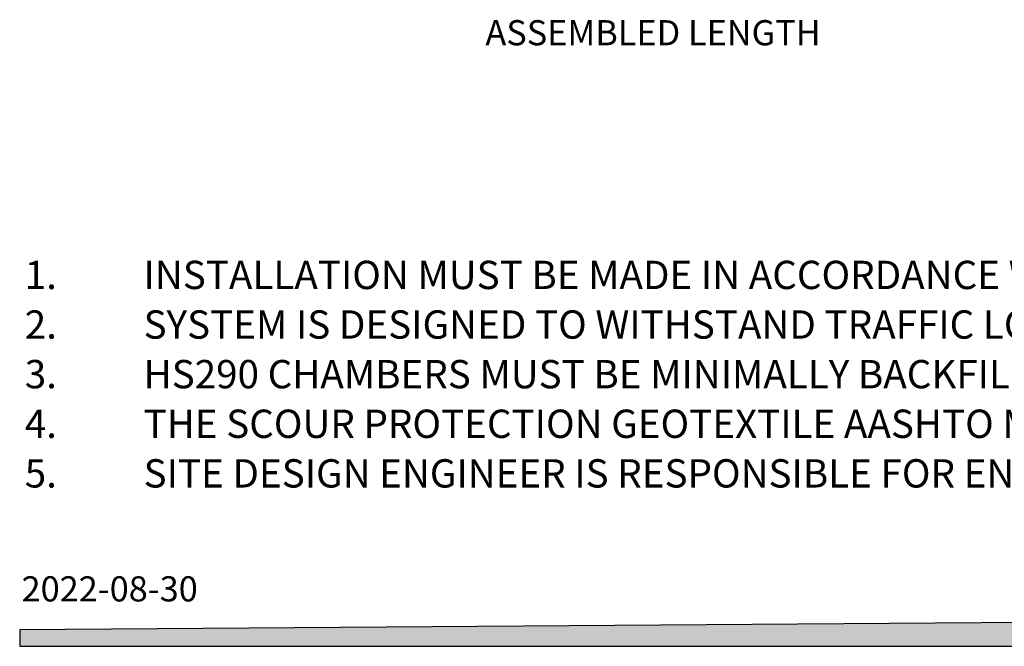
# Model space of a CAD drawing. Units: millimetres. Extents: x 948 to 40071, y 666 to 24284.
# Drawn here: x 948 to 8819, y 666 to 5674 of the extents above; entities that cross this region are included whole.
import ezdxf

# ---------------------------------------------------------------- set-up
doc = ezdxf.new("R2010")
doc.units = ezdxf.units.MM
doc.header["$LTSCALE"] = 95
doc.layers.add('FORMAT', color=7, linetype='Continuous')
doc.styles.add('SLDTEXTSTYLE0', font='TXT', dxfattribs={"width": 0.7, "bigfont": 'bigfont'})
doc.styles.add('SLDTEXTSTYLE1', font='TXT', dxfattribs={"width": 0.7})

# ---------------------------------------------------------------- blocks, each defined once
blk = doc.blocks.new('SW_NOTE_0')
at = {"layer": 'FORMAT', "color": 0, "attachment_point": 1}
for s, insert, char_height, style in [('1.', (-950, 291.6), 226.22, 'SLDTEXTSTYLE1'), ('INSTALLATION MUST BE MADE IN ACCORDANCE WITH THE MANUFACTURER’S RECOMMENDATIONS.', (0, 291.6), 226.219, 'SLDTEXTSTYLE0'), ('2.', (-950, -105), 226.22, 'SLDTEXTSTYLE1'), ('SYSTEM IS DESIGNED TO WITHSTAND TRAFFIC LOAD CL-625 (CSA-S6), H-25 AND HS-25 (AASHTO).', (0, -105), 226.219, 'SLDTEXTSTYLE1'), ('3.', (-950, -501.6), 226.22, 'SLDTEXTSTYLE1'), ('HS290 CHAMBERS MUST BE MINIMALLY BACKFILLED WITH 305 mm OF CRUSHED STONE AND 305 mm OF GRANULAR MATERIAL COMPACTED AT 90% P.M.', (0, -501.6), 226.2188, 'SLDTEXTSTYLE1'), ('4.', (-950, -898.3), 226.22, 'SLDTEXTSTYLE1'), ('THE SCOUR PROTECTION GEOTEXTILE AASHTO M288 CLASS 1 IS PROVIDED UNDER ALL CHAMBERS WITH WATER INTAKE (OVER A LENGTH OF 4.57m).', (0, -898.3), 226.2188, 'SLDTEXTSTYLE1'), ('5.', (-950, -1294.9), 226.22, 'SLDTEXTSTYLE1'), ('SITE DESIGN ENGINEER IS RESPONSIBLE FOR ENSURING THE SUITABILITY OF THE SUBGRADE SOILS FOR THE PROPOSED STORMWATER STORAGE SYSTEM.', (0, -1294.9), 226.2188, 'SLDTEXTSTYLE1')]:
    blk.add_mtext(s, dxfattribs=dict(at, insert=insert, char_height=char_height, style=style))

msp = doc.modelspace()

# ---------------------------------------------------------------- hatches: boundary and pattern name
at = {"layer": 'FORMAT', "true_color": 0x00a55e}
msp.add_hatch(color=114, dxfattribs=at).paths.add_polyline_path([(40071, 1080.18), (947.69, 797.72), (947.69, 665.59), (40071, 665.59)], flags=0)

# ---------------------------------------------------------------- linework, layer by layer
at = {"layer": 'FORMAT', "color": 114, "true_color": 0x00a55e}
for p, q in [((40071, 1080.18), (947.69, 797.72)), ((947.69, 797.72), (947.69, 665.59)), ((947.69, 665.59), (40071, 665.59))]:
    msp.add_line(p, q, dxfattribs=at)

# ---------------------------------------------------------------- block references
at = {"layer": 'FORMAT'}
msp.add_blockref('SW_NOTE_0', (1938.23, 3455.82), dxfattribs=at)

# ---------------------------------------------------------------- texts
at = {"layer": 'FORMAT', "color": 7, "insert": (4670.92, 5670.77), "char_height": 201.0833, "attachment_point": 1, "style": 'SLDTEXTSTYLE1'}
msp.add_mtext('ASSEMBLED LENGTH', dxfattribs=at)
at = {"layer": 'FORMAT', "insert": (962.91, 1225.29), "char_height": 201.083, "attachment_point": 1, "style": 'SLDTEXTSTYLE1'}
msp.add_mtext('2022-08-30', dxfattribs=at)

doc.saveas('drawing.dxf')
